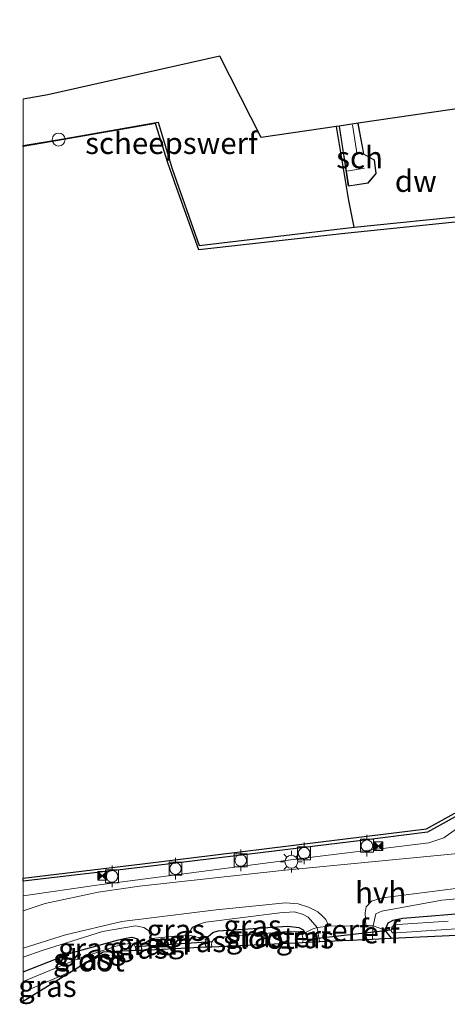
# Model space of a CAD drawing. Units: metres. Extents: x 210000 to 220000, y 583640 to 585745.
# Drawn here: x 210000 to 210049, y 583640 to 583754 of the extents above; entities that cross this region are included whole.
import ezdxf
from ezdxf.enums import TextEntityAlignment as Align

# ---------------------------------------------------------------- set-up
doc = ezdxf.new("R2010")
doc.units = ezdxf.units.M
doc.linetypes.add('IE-TERREINAFSCHEIDING', pattern=[10, 8, -2])
doc.layers.get('0').update_dxf_attribs({"lineweight": 25})
for name, color, linetype in [('B-ME-GC-DAMWAND-GV-B6', 10, 'Continuous'), ('B-ME-GW-INSTEEKWATERGANG-L-B1', 10, 'Continuous'), ('B-ME-IE-TERREINAFSCHEIDING-HAAG-L-B1', 10, 'Continuous'), ('B-ME-KG-KADASTRAAL-OPNAMEDTMGRENS-L-B1', 10, 'Continuous'), ('B-ME-KW-DUIKER-L-B1', 10, 'Continuous')]:
    doc.layers.add(name, color=color, linetype=linetype)
for name, color, linetype, lineweight in [('B-ME-GW-KRUINLIJN-L-B1', 93, 'Continuous', 18), ('B-ME-IE-GRASLAND-GV-B6', 93, 'Continuous', 18), ('B-ME-IE-GRONDWERKLIJN-GROND_INGERICHT-GV-B6', 253, 'Continuous', 18), ('B-ME-IE-INRICHTINGSELEMENT-S-B1', 253, 'Continuous', 18), ('B-ME-IE-MEUBILAIR_WEGMEUBILAIR-LICHTMAST-S-B1', 8, 'Continuous', 18), ('B-ME-IE-TERREINAFSCHEIDING-DOORGANG-L-B1', 8, 'IE-TERREINAFSCHEIDING-KUNSTMATIG-OPEN', 18), ('B-ME-IE-TERREINAFSCHEIDING-RASTERHEKWERK-L-B1', 8, 'IE-TERREINAFSCHEIDING', 18), ('B-ME-KG-KADASTRAAL-DAKRAND-L-B1', 13, 'Continuous', 18), ('B-ME-KG-KADASTRAAL-NOKLIJN-L-B1', 13, 'Continuous', 18), ('B-ME-OB-WATERLIJN-L-B1', 133, 'OB-WATERLIJN', 18), ('B-ME-OG-BEBOUWING-GV-B6', 173, 'Continuous', 18), ('B-ME-OG-WATER-GV-B6', 153, 'Continuous', 18), ('B-ME-VH-VERH_SOORT-HALF_VERHARDING-GV-B6', 8, 'IE-TERREINAFSCHEIDING-NATUURLIJK-HOUTWAL', 18), ('B-ME-VV-BOLDER-S-B1', 213, 'Continuous', 18)]:
    doc.layers.add(name, color=color, linetype=linetype, lineweight=lineweight)
doc.styles.add('NLCS-ISO', font='NLCS-ISO.TTF')
doc.linetypes.add('IE-TERREINAFSCHEIDING-KUNSTMATIG-OPEN', pattern='A,7,-1.5,[67,NLCS.SHX,S=0.75,R=0,X=0,Y=0],-1.5', length=10)
doc.linetypes.add('IE-TERREINAFSCHEIDING-NATUURLIJK-HOUTWAL', pattern='A,7,-1.5,[67,NLCS.SHX,S=0.75,R=45,X=0,Y=0],-1.5,7,-1.5,[70,NLCS.SHX,S=0.75,R=0,X=0,Y=0],-1.5', length=20)
doc.linetypes.add('OB-WATERLIJN', pattern='A,10,[32,NLCS.SHX,S=2,R=0,X=0,Y=0],-12', length=22)

# ---------------------------------------------------------------- blocks, each defined once
blk = doc.blocks.new('lantaarnpaal')
for p, q in [((0, 0.75), (0, 1.25)), ((-0.75, 0), (-1.25, 0)), ((-0.88, 0.88), (-0.53, 0.53)), ((0.53, 0.53), (0.88, 0.88)), ((0.75, 0), (1.25, 0)), ((-0.53, -0.53), (-0.88, -0.88)), ((0, -0.75), (0, -1.25)), ((0.53, -0.53), (0.88, -0.88))]:
    blk.add_line(p, q)
blk.add_circle((0, 0), 0.75)
blk = doc.blocks.new('bolder')
for p, q in [((-0.75, 0), (-1.25, 0)), ((-0.75, 0.75), (-0.75, -0.75)), ((0.75, 0.75), (-0.75, 0.75)), ((0.75, -0.75), (0.75, 0.75)), ((0.75, 0), (1.25, 0)), ((-0.75, -0.75), (0.75, -0.75))]:
    blk.add_line(p, q)
blk.add_circle((0, 0), 0.673)
blk = doc.blocks.new('dtb')
blk.add_circle((0, 0), 0.75)
blk = doc.blocks.new('camera')
h = blk.add_hatch(color=256)
h.paths.add_polyline_path([(0.5, 0.5), (-0.5, 0.5), (0, 0)])
h.paths.add_polyline_path([(0, 0), (-0.5, -0.5), (0.5, -0.5)])
for p, q in [((-0.5, 0.5), (0.5, -0.5)), ((0.5, 0.5), (-0.5, -0.5))]:
    blk.add_line(p, q)
blk.add_lwpolyline([(-0.5, 0.5), (0.5, 0.5), (0.5, -0.5), (-0.5, -0.5)], close=True)

msp = doc.modelspace()

# ---------------------------------------------------------------- linework, layer by layer
at = {"layer": 'B-ME-GC-DAMWAND-GV-B6'}
for points in [[(210000, 583739.0899, 0.0994), (210004.459, 583739.8331, 0.0835), (210015.6115, 583741.7766, 0.1135), (210017.2361, 583736.4093, 0.0835), (210020.3757, 583727.5206, 0.0491), (210038.2939, 583729.6594, 0.0409), (210051.979, 583731.0256, 0.0669)], [(210000, 583739.0899, 0.0994), (210004.459, 583739.8331, 0.0835), (210015.6115, 583741.7766, 0.1135), (210017.2361, 583736.4093, 0.0835), (210020.3757, 583727.5206, 0.0491), (210038.2939, 583729.6594, 0.0409), (210051.979, 583731.0256, 0.0669)], [(210059.3687, 583731.1985, -0.627), (210037.2251, 583728.9151, -0.627), (210020.3204, 583727.0303, -0.627), (210017.7453, 583734.2126, -0.627), (210016.765, 583737.0874, -0.627), (210015.3387, 583741.6275, -0.627), (210004.4758, 583739.7345, -0.627), (210000, 583738.9885, -0.627), (210000, 583739.0899, 0.0994)], [(210059.3687, 583731.1985, -0.627), (210037.2251, 583728.9151, -0.627), (210020.3204, 583727.0303, -0.627), (210017.7453, 583734.2126, -0.627), (210016.765, 583737.0874, -0.627), (210015.3387, 583741.6275, -0.627), (210004.4758, 583739.7345, -0.627), (210000, 583738.9885, -0.627), (210000, 583739.0899, 0.0994)], [(210000, 583654.3325, -0.627), (210013.8057, 583655.9989, -0.627), (210039.442, 583659.143, -0.627), (210046.6656, 583660.0364, -0.627), (210053.4173, 583663.805, -0.627), (210062.0796, 583668.8723, -0.627), (210068.49, 583672.5505, -0.627), (210084.1611, 583674.5783, -0.627), (210102.4902, 583676.8065, -0.627), (210109.1452, 583677.6201, -0.627), (210109.1846, 583677.222, 0.2925), (210106.8104, 583676.9317, 0.3458), (210102.5386, 583676.4095, 0.21), (210084.2109, 583674.1814, 0.2925), (210068.6201, 583672.164, 0.2925), (210062.2786, 583668.5253, 0.4245), (210053.6193, 583663.4597, 0.3915), (210046.7923, 583659.649, 0.3585), (210039.4909, 583658.746, 0.3915), (210013.8533, 583655.6017, 0.4135), (210000, 583653.976, 0.4044), (210000, 583654.3325, -0.627)], [(210000, 583654.3325, -0.627), (210013.8057, 583655.9989, -0.627), (210039.442, 583659.143, -0.627), (210046.6656, 583660.0364, -0.627), (210053.4173, 583663.805, -0.627), (210062.0796, 583668.8723, -0.627), (210068.49, 583672.5505, -0.627), (210084.1611, 583674.5783, -0.627), (210102.4902, 583676.8065, -0.627), (210109.1452, 583677.6201, -0.627), (210109.1846, 583677.222, 0.2925), (210106.8104, 583676.9317, 0.3458), (210102.5386, 583676.4095, 0.21), (210084.2109, 583674.1814, 0.2925), (210068.6201, 583672.164, 0.2925), (210062.2786, 583668.5253, 0.4245), (210053.6193, 583663.4597, 0.3915), (210046.7923, 583659.649, 0.3585), (210039.4909, 583658.746, 0.3915), (210013.8533, 583655.6017, 0.4135), (210000, 583653.976, 0.4044), (210000, 583654.3325, -0.627)]]:
    msp.add_polyline3d(points, dxfattribs=at)
at = {"layer": 'B-ME-GW-INSTEEKWATERGANG-L-B1'}
msp.add_line((210041.8162, 583648.3795, -0.537), (210042.5885, 583647.3892, -0.4409), dxfattribs=at)
for points in [[(210108.9583, 583646.2488, -0.646), (210107.9808, 583648.1973, -0.663), (210106.7707, 583649.6852, -0.663), (210106.1761, 583650.0906, -0.663), (210105.8758, 583650.1627, -0.657), (210099.9342, 583650.6633, -0.537), (210084.4803, 583650.7522, -0.543), (210066.9663, 583650.8587, -0.579), (210052.4446, 583650.3542, -0.537), (210043.9407, 583649.6874, -0.537), (210042.7891, 583649.4535, -0.591), (210042.2162, 583649.1203, -0.615), (210042.0384, 583648.7355, -0.615), (210041.8162, 583648.3795, -0.537)], [(210021.1777, 583646.3828, -0.4004), (210021.0974, 583646.7584, -0.4136), (210021.1657, 583647.2499, -0.4136), (210021.4214, 583647.6081, -0.4136), (210021.9418, 583648.0518, -0.3856), (210022.5899, 583648.2648, -0.3796), (210030.6301, 583648.7828, -0.3736), (210031.8983, 583648.6453, -0.3796), (210032.4177, 583648.36, -0.3436), (210032.5859, 583648.0367, -0.2776), (210032.81, 583647.6263, -0.2656), (210032.9189, 583647.1169, -0.2716), (210032.9213, 583646.9348, -0.2952)], [(210000, 583643.5175, -0.4822), (210005.7277, 583645.736, -0.498), (210011.0279, 583647.1917, -0.384), (210011.9231, 583647.4079, -0.378), (210012.5679, 583647.5211, -0.378), (210013.2455, 583647.3068, -0.36), (210013.5491, 583646.9877, -0.36), (210013.6758, 583646.5688, -0.318), (210013.6973, 583646.0312, -0.2886)], [(210000, 583643.5175, -0.4822), (210005.7277, 583645.736, -0.498), (210011.0279, 583647.1917, -0.384), (210011.9231, 583647.4079, -0.378), (210012.5679, 583647.5211, -0.378), (210013.2455, 583647.3068, -0.36), (210013.5491, 583646.9877, -0.36), (210013.6758, 583646.5688, -0.318), (210013.6973, 583646.0312, -0.2886)]]:
    msp.add_polyline3d(points, dxfattribs=at)
at = {"layer": 'B-ME-GW-KRUINLIJN-L-B1'}
for points in [[(210060.8843, 583658.5865, 0.914), (210059.7996, 583660.1024, 0.9775), (210058.5726, 583661.8745, 0.8836), (210058.4049, 583661.9222, 0.8726), (210057.9051, 583661.8378, 0.8685), (210056.7006, 583661.1245, 0.8726), (210055.3657, 583660.3669, 0.8905), (210055.1382, 583660.3636, 0.8905), (210053.7227, 583662.0307, 0.8381), (210053.6106, 583662.0988, 0.8312), (210052.8097, 583661.9279, 0.8229), (210048.6661, 583659.0236, 0.8685), (210046.9316, 583658.4385, 0.8754), (210032.1616, 583656.6043, 0.8367), (210008.5484, 583653.5382, 0.7346), (210000, 583652.3073, 0.724)], [(210060.8843, 583658.5865, 0.914), (210059.7996, 583660.1024, 0.9775), (210058.5726, 583661.8745, 0.8836), (210058.4049, 583661.9222, 0.8726), (210057.9051, 583661.8378, 0.8685), (210056.7006, 583661.1245, 0.8726), (210055.3657, 583660.3669, 0.8905), (210055.1382, 583660.3636, 0.8905), (210053.7227, 583662.0307, 0.8381), (210053.6106, 583662.0988, 0.8312), (210052.8097, 583661.9279, 0.8229), (210048.6661, 583659.0236, 0.8685), (210046.9316, 583658.4385, 0.8754), (210032.1616, 583656.6043, 0.8367), (210008.5484, 583653.5382, 0.7346), (210000, 583652.3073, 0.724)], [(210040.4113, 583647.2869, 0.2149), (210040.5015, 583648.8313, 0.348), (210040.81, 583650.2269, 0.488), (210041.1377, 583650.3837, 0.495), (210041.5099, 583650.5355, 0.502), (210048.4533, 583651.7894, 0.586), (210062.1551, 583653.0002, 0.761), (210079.2106, 583653.3963, 0.901), (210099.4353, 583653.0973, 0.831), (210108.4794, 583652.5026, 0.929), (210110.1648, 583651.2444, 0.957), (210110.8871, 583650.5029, 1.041), (210111.3586, 583649.6499, 1.041), (210111.8044, 583648.8492, 1.041), (210112.9055, 583646.44, 1.0627)], [(210019.073, 583646.2839, 0.4045), (210019.0529, 583647.7808, 0.672), (210019.5873, 583648.6611, 0.672), (210020.2428, 583648.9747, 0.672), (210021.1372, 583649.2527, 0.672), (210029.7042, 583650.348, 0.63), (210031.3635, 583650.4283, 0.609), (210032.3426, 583650.1753, 0.539), (210032.9653, 583649.8315, 0.497), (210034.0363, 583648.6205, 0.3329), (210034.3118, 583647.0002, 0.2297)], [(210000, 583645.1884, 0.5756), (210002.2236, 583645.974, 0.5844), (210009.203, 583648.1647, 0.5779), (210013.0162, 583648.846, 0.5389), (210013.9895, 583648.6248, 0.4999), (210014.5218, 583648.2689, 0.4934), (210014.8581, 583647.3544, 0.48), (210014.5154, 583646.0697, 0.2416)], [(210000, 583645.1884, 0.5756), (210002.2236, 583645.974, 0.5844), (210009.203, 583648.1647, 0.5779), (210013.0162, 583648.846, 0.5389), (210013.9895, 583648.6248, 0.4999), (210014.5218, 583648.2689, 0.4934), (210014.8581, 583647.3544, 0.48), (210014.5154, 583646.0697, 0.2416)]]:
    msp.add_polyline3d(points, dxfattribs=at)
at = {"layer": 'B-ME-IE-GRASLAND-GV-B6'}
for points in [[(210000, 583653.976, 0.4044), (210013.8533, 583655.6017, 0.4135), (210039.4909, 583658.746, 0.3915), (210046.7923, 583659.649, 0.3585), (210053.6193, 583663.4597, 0.3915)], [(210000, 583653.976, 0.4044), (210013.8533, 583655.6017, 0.4135), (210039.4909, 583658.746, 0.3915), (210046.7923, 583659.649, 0.3585), (210053.6193, 583663.4597, 0.3915)], [(210052.8097, 583661.9279, 0.8229), (210048.6661, 583659.0236, 0.8685), (210046.9316, 583658.4385, 0.8754), (210032.1616, 583656.6043, 0.8367), (210008.5484, 583653.5382, 0.7346), (210000, 583652.3073, 0.724), (210000, 583653.976, 0.4044)], [(210000, 583650.5764, 0.8379), (210000, 583652.3073, 0.724), (210008.5484, 583653.5382, 0.7346), (210032.1616, 583656.6043, 0.8367), (210046.9316, 583658.4385, 0.8754), (210048.6661, 583659.0236, 0.8685), (210052.8097, 583661.9279, 0.8229)], [(210052.8097, 583661.9279, 0.8229), (210048.6661, 583659.0236, 0.8685), (210046.9316, 583658.4385, 0.8754), (210032.1616, 583656.6043, 0.8367), (210008.5484, 583653.5382, 0.7346), (210000, 583652.3073, 0.724), (210000, 583653.976, 0.4044)], [(210000, 583650.5764, 0.8379), (210000, 583652.3073, 0.724), (210008.5484, 583653.5382, 0.7346), (210032.1616, 583656.6043, 0.8367), (210046.9316, 583658.4385, 0.8754), (210048.6661, 583659.0236, 0.8685), (210052.8097, 583661.9279, 0.8229)], [(210055.1348, 583657.6521, 1.0145), (210029.9473, 583655.2172, 1.0145), (210013.4849, 583653.3995, 0.7175), (210008.6842, 583652.7309, 0.8475), (210002.5401, 583651.3982, 0.8295), (210000, 583650.5764, 0.8379)], [(210055.1348, 583657.6521, 1.0145), (210029.9473, 583655.2172, 1.0145), (210013.4849, 583653.3995, 0.7175), (210008.6842, 583652.7309, 0.8475), (210002.5401, 583651.3982, 0.8295), (210000, 583650.5764, 0.8379)], [(210062.1551, 583653.0002, 0.761), (210048.4533, 583651.7894, 0.586), (210041.5099, 583650.5355, 0.502), (210041.1377, 583650.3837, 0.495), (210040.81, 583650.2269, 0.488), (210040.5015, 583648.8313, 0.348), (210039.6441, 583648.8337, 0.468), (210039.5855, 583650.3387, 0.573), (210039.6894, 583651.0112, 0.5955), (210040.3221, 583651.673, 0.633), (210040.9165, 583651.8621, 0.633), (210041.5998, 583652.0702, 0.678), (210052.4392, 583653.444, 0.783)], [(210052.4446, 583650.3542, -0.537), (210043.9407, 583649.6874, -0.537), (210042.7891, 583649.4535, -0.591), (210042.2162, 583649.1203, -0.615), (210042.0384, 583648.7355, -0.615), (210041.8162, 583648.3795, -0.537), (210040.5015, 583648.8313, 0.348), (210040.81, 583650.2269, 0.488), (210041.1377, 583650.3837, 0.495), (210041.5099, 583650.5355, 0.502), (210048.4533, 583651.7894, 0.586), (210062.1551, 583653.0002, 0.761)], [(210000, 583646.2492, 0.678), (210004.9082, 583647.7684, 0.678), (210011.4149, 583649.3459, 0.6705), (210022.3231, 583650.688, 0.768), (210030.3725, 583651.496, 0.7155), (210031.8382, 583651.3759, 0.6855), (210033.0045, 583650.9905, 0.6705), (210034.0841, 583650.4317, 0.5505), (210034.6518, 583649.9493, 0.543), (210035.0313, 583649.5504, 0.5355), (210035.3621, 583648.8005, 0.4005), (210034.0363, 583648.6205, 0.3329), (210032.9653, 583649.8315, 0.497), (210032.3426, 583650.1753, 0.539), (210031.3635, 583650.4283, 0.609), (210029.7042, 583650.348, 0.63), (210021.1372, 583649.2527, 0.672), (210020.2428, 583648.9747, 0.672), (210019.5873, 583648.6611, 0.672), (210019.0529, 583647.7808, 0.672), (210014.8581, 583647.3544, 0.48), (210014.5218, 583648.2689, 0.4934), (210013.9895, 583648.6248, 0.4999), (210013.0162, 583648.846, 0.5389), (210009.203, 583648.1647, 0.5779), (210002.2236, 583645.974, 0.5844), (210000, 583645.1884, 0.5756), (210000, 583646.2492, 0.678)], [(210000, 583646.2492, 0.678), (210004.9082, 583647.7684, 0.678), (210011.4149, 583649.3459, 0.6705), (210022.3231, 583650.688, 0.768), (210030.3725, 583651.496, 0.7155), (210031.8382, 583651.3759, 0.6855), (210033.0045, 583650.9905, 0.6705), (210034.0841, 583650.4317, 0.5505), (210034.6518, 583649.9493, 0.543), (210035.0313, 583649.5504, 0.5355), (210035.3621, 583648.8005, 0.4005), (210034.0363, 583648.6205, 0.3329), (210032.9653, 583649.8315, 0.497), (210032.3426, 583650.1753, 0.539), (210031.3635, 583650.4283, 0.609), (210029.7042, 583650.348, 0.63), (210021.1372, 583649.2527, 0.672), (210020.2428, 583648.9747, 0.672), (210019.5873, 583648.6611, 0.672), (210019.0529, 583647.7808, 0.672), (210014.8581, 583647.3544, 0.48), (210014.5218, 583648.2689, 0.4934), (210013.9895, 583648.6248, 0.4999), (210013.0162, 583648.846, 0.5389), (210009.203, 583648.1647, 0.5779), (210002.2236, 583645.974, 0.5844), (210000, 583645.1884, 0.5756), (210000, 583646.2492, 0.678)], [(210034.0363, 583648.6205, 0.3329), (210033.4525, 583648.4543, 0.3179), (210032.5859, 583648.0367, -0.2776), (210032.4177, 583648.36, -0.3436), (210031.8983, 583648.6453, -0.3796), (210030.6301, 583648.7828, -0.3736), (210022.5899, 583648.2648, -0.3796), (210021.9418, 583648.0518, -0.3856), (210021.4214, 583647.6081, -0.4136), (210021.1657, 583647.2499, -0.4136), (210019.0529, 583647.7808, 0.672), (210019.5873, 583648.6611, 0.672), (210020.2428, 583648.9747, 0.672), (210021.1372, 583649.2527, 0.672), (210029.7042, 583650.348, 0.63), (210031.3635, 583650.4283, 0.609), (210032.3426, 583650.1753, 0.539), (210032.9653, 583649.8315, 0.497), (210034.0363, 583648.6205, 0.3329)], [(210066.9502, 583648.5343, -0.418), (210042.5885, 583647.3892, -0.4409), (210041.8162, 583648.3795, -0.537), (210042.0384, 583648.7355, -0.615), (210042.2162, 583649.1203, -0.615), (210042.7891, 583649.4535, -0.591), (210043.9407, 583649.6874, -0.537), (210052.4446, 583650.3542, -0.537)], [(210049.1804, 583649.3827, -1.1015), (210043.3427, 583648.9631, -1.1015), (210042.8867, 583648.8656, -1.1015), (210042.699, 583648.7346, -1.1015), (210042.5887, 583648.3476, -1.1015), (210042.6235, 583648.1847, -1.1015), (210042.7499, 583648.0187, -1.1015), (210043.1919, 583648.0224, -1.1015), (210051.8046, 583648.5814, -1.1015)], [(210000, 583645.1884, 0.5756), (210002.2236, 583645.974, 0.5844), (210009.203, 583648.1647, 0.5779), (210013.0162, 583648.846, 0.5389), (210013.9895, 583648.6248, 0.4999), (210014.5218, 583648.2689, 0.4934), (210014.8581, 583647.3544, 0.48), (210013.6758, 583646.5688, -0.318), (210013.5491, 583646.9877, -0.36), (210013.2455, 583647.3068, -0.36), (210012.5679, 583647.5211, -0.378), (210011.9231, 583647.4079, -0.378), (210011.0279, 583647.1917, -0.384), (210005.7277, 583645.736, -0.498), (210000, 583643.5175, -0.4822), (210000, 583645.1884, 0.5756)], [(210000, 583645.1884, 0.5756), (210002.2236, 583645.974, 0.5844), (210009.203, 583648.1647, 0.5779), (210013.0162, 583648.846, 0.5389), (210013.9895, 583648.6248, 0.4999), (210014.5218, 583648.2689, 0.4934), (210014.8581, 583647.3544, 0.48), (210013.6758, 583646.5688, -0.318), (210013.5491, 583646.9877, -0.36), (210013.2455, 583647.3068, -0.36), (210012.5679, 583647.5211, -0.378), (210011.9231, 583647.4079, -0.378), (210011.0279, 583647.1917, -0.384), (210005.7277, 583645.736, -0.498), (210000, 583643.5175, -0.4822), (210000, 583645.1884, 0.5756)], [(210032.5859, 583648.0367, -0.2776), (210032.2828, 583647.7985, -1.1976), (210031.9434, 583648.1254, -1.1976), (210030.925, 583648.1956, -1.1976), (210026.6925, 583647.8292, -1.1976), (210022.8262, 583647.5318, -1.1976), (210022.3998, 583647.4406, -1.1976), (210022.1656, 583647.3626, -1.1976), (210021.8583, 583647.0182, -1.1976), (210021.7948, 583646.7073, -1.1976), (210021.8573, 583646.4148, -1.1976), (210021.1777, 583646.3828, -0.4004), (210021.0974, 583646.7584, -0.4136), (210021.1657, 583647.2499, -0.4136), (210021.4214, 583647.6081, -0.4136), (210021.9418, 583648.0518, -0.3856), (210022.5899, 583648.2648, -0.3796), (210030.6301, 583648.7828, -0.3736), (210031.8983, 583648.6453, -0.3796), (210032.4177, 583648.36, -0.3436), (210032.5859, 583648.0367, -0.2776)], [(210000, 583643.5175, -0.4822), (210005.7277, 583645.736, -0.498), (210011.0279, 583647.1917, -0.384), (210011.9231, 583647.4079, -0.378), (210012.5679, 583647.5211, -0.378), (210013.2455, 583647.3068, -0.36), (210013.5491, 583646.9877, -0.36), (210013.6758, 583646.5688, -0.318), (210013.0306, 583646.1686, -1.001), (210012.9547, 583646.4559, -1.015), (210012.8491, 583646.679, -1.022), (210012.3764, 583646.7947, -1.029), (210011.7733, 583646.709, -1.036), (210010.7674, 583646.4794, -1.043), (210006.633, 583645.1327, -1.141), (210000, 583642.3987, -1.307), (210000, 583643.5175, -0.4822)], [(210000, 583643.5175, -0.4822), (210005.7277, 583645.736, -0.498), (210011.0279, 583647.1917, -0.384), (210011.9231, 583647.4079, -0.378), (210012.5679, 583647.5211, -0.378), (210013.2455, 583647.3068, -0.36), (210013.5491, 583646.9877, -0.36), (210013.6758, 583646.5688, -0.318), (210013.0306, 583646.1686, -1.001), (210012.9547, 583646.4559, -1.015), (210012.8491, 583646.679, -1.022), (210012.3764, 583646.7947, -1.029), (210011.7733, 583646.709, -1.036), (210010.7674, 583646.4794, -1.043), (210006.633, 583645.1327, -1.141), (210000, 583642.3987, -1.307), (210000, 583643.5175, -0.4822)], [(210014.5154, 583646.0697, 0.2416), (210013.6973, 583646.0312, -0.2886), (210013.6758, 583646.5688, -0.318), (210014.8581, 583647.3544, 0.48), (210014.5154, 583646.0697, 0.2416)], [(210021.1657, 583647.2499, -0.4136), (210021.0974, 583646.7584, -0.4136), (210021.1777, 583646.3828, -0.4004), (210019.073, 583646.2839, 0.4045), (210019.0529, 583647.7808, 0.672), (210021.1657, 583647.2499, -0.4136)], [(210032.9213, 583646.9348, -0.2952), (210032.3171, 583646.9064, -1.1976), (210032.4082, 583647.2121, -1.1976), (210032.3348, 583647.6423, -1.1976), (210032.2828, 583647.7985, -1.1976), (210032.5859, 583648.0367, -0.2776), (210032.81, 583647.6263, -0.2656), (210032.9189, 583647.1169, -0.2716), (210032.9213, 583646.9348, -0.2952)], [(210013.6973, 583646.0312, -0.2886), (210013.0271, 583645.9997, -1.0106), (210013.0306, 583646.1686, -1.001), (210013.6758, 583646.5688, -0.318), (210013.6973, 583646.0312, -0.2886)], [(210000, 583640.1187, -0.6193), (210000, 583641.1789, -1.3096), (210000.6313, 583641.4355, -1.302), (210005.6377, 583643.5882, -1.2072), (210000, 583640.1187, -0.6193)], [(210000, 583640.1187, -0.6193), (210000, 583641.1789, -1.3096), (210000.6313, 583641.4355, -1.302), (210005.6377, 583643.5882, -1.2072), (210000, 583640.1187, -0.6193)]]:
    msp.add_polyline3d(points, dxfattribs=at)
at = {"layer": 'B-ME-IE-GRONDWERKLIJN-GROND_INGERICHT-GV-B6'}
for points in [[(210000, 583744.4483, 0.1916), (210002.8699, 583744.9505, 0.1885), (210022.7514, 583749.4351, 0.379), (210027.5349, 583740.0175, 0.361), (210036.2603, 583741.2949, 0.2226), (210037.6986, 583732.7322, 0.2309), (210038.2939, 583729.6594, 0.0409), (210020.3757, 583727.5206, 0.0491), (210017.2361, 583736.4093, 0.0835), (210015.6115, 583741.7766, 0.1135), (210004.459, 583739.8331, 0.0835), (210000, 583739.0899, 0.0994), (210000, 583744.4483, 0.1916)], [(210000, 583744.4483, 0.1916), (210002.8699, 583744.9505, 0.1885), (210022.7514, 583749.4351, 0.379), (210027.5349, 583740.0175, 0.361), (210036.2603, 583741.2949, 0.2226), (210037.6986, 583732.7322, 0.2309), (210038.2939, 583729.6594, 0.0409), (210020.3757, 583727.5206, 0.0491), (210017.2361, 583736.4093, 0.0835), (210015.6115, 583741.7766, 0.1135), (210004.459, 583739.8331, 0.0835), (210000, 583739.0899, 0.0994), (210000, 583744.4483, 0.1916)], [(210051.979, 583731.0256, 0.0669), (210038.2939, 583729.6594, 0.0409), (210037.6986, 583732.7322, 0.2309), (210036.2603, 583741.2949, 0.2226), (210036.5672, 583741.3399, 0.1451), (210037.1008, 583737.8204, 0.1451), (210037.6264, 583734.3671, 0.1451), (210039.9166, 583734.7247, 0.1451), (210040.8439, 583735.8468, 0.1451), (210040.6601, 583737.4438, 0.1451), (210039.4267, 583738.1025, 0.1451), (210038.7716, 583741.6626, 0.1451), (210053.8754, 583743.8738, 0.1468)], [(210034.3118, 583647.0002, 0.2297), (210032.9213, 583646.9348, -0.2952), (210032.9189, 583647.1169, -0.2716), (210032.81, 583647.6263, -0.2656), (210032.5859, 583648.0367, -0.2776), (210033.4525, 583648.4543, 0.3179), (210034.0363, 583648.6205, 0.3329), (210034.3118, 583647.0002, 0.2297)], [(210040.5015, 583648.8313, 0.348), (210040.4113, 583647.2869, 0.2149), (210034.3118, 583647.0002, 0.2297), (210034.0363, 583648.6205, 0.3329), (210035.3621, 583648.8005, 0.4005), (210039.6441, 583648.8337, 0.468), (210040.5015, 583648.8313, 0.348)], [(210041.8162, 583648.3795, -0.537), (210042.5885, 583647.3892, -0.4409), (210040.4113, 583647.2869, 0.2149), (210040.5015, 583648.8313, 0.348), (210041.8162, 583648.3795, -0.537)], [(210019.073, 583646.2839, 0.4045), (210014.5154, 583646.0697, 0.2416), (210014.8581, 583647.3544, 0.48), (210019.0529, 583647.7808, 0.672), (210019.073, 583646.2839, 0.4045)]]:
    msp.add_polyline3d(points, dxfattribs=at)
at = {"layer": 'B-ME-IE-TERREINAFSCHEIDING-DOORGANG-L-B1'}
for p, q in [((210035.3621, 583648.8005, 0.4005), (210039.6441, 583648.8337, 0.468)), ((210014.8581, 583647.3544, 0.48), (210019.0529, 583647.7808, 0.672))]:
    msp.add_line(p, q, dxfattribs=at)
at = {"layer": 'B-ME-IE-TERREINAFSCHEIDING-HAAG-L-B1'}
msp.add_polyline3d([(210038.2939, 583729.6594, 0.0409), (210037.6986, 583732.7322, 0.2309), (210036.2603, 583741.2949, 0.2226)], dxfattribs=at)
at = {"layer": 'B-ME-IE-TERREINAFSCHEIDING-RASTERHEKWERK-L-B1'}
msp.add_line((210019.0529, 583647.7808, 0.672), (210021.1657, 583647.2499, -0.4136), dxfattribs=at)
for points in [[(210032.2828, 583647.7985, -1.1976), (210032.5859, 583648.0367, -0.2776), (210033.4525, 583648.4543, 0.3179), (210034.0363, 583648.6205, 0.3329), (210035.3621, 583648.8005, 0.4005)], [(210039.6441, 583648.8337, 0.468), (210040.5015, 583648.8313, 0.348), (210041.8162, 583648.3795, -0.537)], [(210013.0306, 583646.1686, -1.001), (210013.6758, 583646.5688, -0.318), (210014.8581, 583647.3544, 0.48)]]:
    msp.add_polyline3d(points, dxfattribs=at)
at = {"layer": 'B-ME-KG-KADASTRAAL-DAKRAND-L-B1'}
msp.add_polyline3d([(210038.7311, 583741.6061, 1.742), (210039.3674, 583738.1482, 1.742), (210039.3818, 583738.0698, 2.4678), (210040.6134, 583737.412, 2.4606), (210040.7919, 583735.8621, 2.4606), (210039.8903, 583734.7709, 2.4606), (210037.6684, 583734.4242, 2.4606), (210037.1492, 583737.8349, 2.4606), (210037.1223, 583738.0119, 1.7003), (210036.624, 583741.2977, 1.7003)], dxfattribs=at)
at = {"layer": 'B-ME-KG-KADASTRAAL-NOKLIJN-L-B1'}
for p, q in [((210038.1147, 583741.4946, 2.4735), (210038.6553, 583738.0258, 2.4966)), ((210039.4899, 583736.4548, 3.5219), (210037.4497, 583736.1321, 3.5017))]:
    msp.add_line(p, q, dxfattribs=at)
at = {"layer": 'B-ME-KG-KADASTRAAL-OPNAMEDTMGRENS-L-B1'}
for points in [[(210133.8103, 583753.6418, 0.125), (210123.3548, 583752.4248, 0.403), (210123.2053, 583749.2856, 0.403), (210117.9734, 583748.9866, 0.483), (210114.5222, 583750.1918, 0.6098), (210110.374, 583751.6404, 0.6572), (210108.5558, 583752.2753, 1.633), (210108.2705, 583752.2281, 1.8664), (210106.8564, 583751.9941, 1.8498), (210102.1655, 583751.2179, 1.9026), (210100.3845, 583750.9232, 1.9092), (210099.9704, 583750.8547, 1.8335), (210098.1921, 583750.5604, 0.725), (210096.9031, 583750.3472, 0.7524), (210087.7774, 583748.8371, 0.673), (210053.8754, 583743.8738, 0.1468), (210038.7716, 583741.6626, 0.1451), (210036.5672, 583741.3399, 0.1451), (210036.2603, 583741.2949, 0.2226), (210027.5349, 583740.0175, 0.361), (210022.7514, 583749.4351, 0.379), (210002.8699, 583744.9505, 0.1885), (210000, 583744.4483, 0.1916)], [(210133.8103, 583753.6418, 0.125), (210123.3548, 583752.4248, 0.403), (210123.2053, 583749.2856, 0.403), (210117.9734, 583748.9866, 0.483), (210114.5222, 583750.1918, 0.6098), (210110.374, 583751.6404, 0.6572), (210108.5558, 583752.2753, 1.633), (210108.2705, 583752.2281, 1.8664), (210106.8564, 583751.9941, 1.8498), (210102.1655, 583751.2179, 1.9026), (210100.3845, 583750.9232, 1.9092), (210099.9704, 583750.8547, 1.8335), (210098.1921, 583750.5604, 0.725), (210096.9031, 583750.3472, 0.7524), (210087.7774, 583748.8371, 0.673), (210053.8754, 583743.8738, 0.1468), (210038.7716, 583741.6626, 0.1451), (210036.5672, 583741.3399, 0.1451), (210036.2603, 583741.2949, 0.2226), (210027.5349, 583740.0175, 0.361), (210022.7514, 583749.4351, 0.379), (210002.8699, 583744.9505, 0.1885), (210000, 583744.4483, 0.1916)], [(210000, 583640.1187, -0.6193), (210005.6377, 583643.5882, -1.2072), (210009.2693, 583645.8231, -1.043), (210013.0271, 583645.9997, -1.0106), (210013.6973, 583646.0312, -0.2886), (210014.5154, 583646.0697, 0.2416), (210019.073, 583646.2839, 0.4045), (210021.1777, 583646.3828, -0.4004), (210021.8573, 583646.4148, -1.1976), (210032.3171, 583646.9064, -1.1976), (210032.9213, 583646.9348, -0.2952), (210034.3118, 583647.0002, 0.2297), (210040.4113, 583647.2869, 0.2149), (210042.5885, 583647.3892, -0.4409), (210066.9502, 583648.5343, -0.418)], [(210000, 583640.1187, -0.6193), (210005.6377, 583643.5882, -1.2072), (210009.2693, 583645.8231, -1.043), (210013.0271, 583645.9997, -1.0106), (210013.6973, 583646.0312, -0.2886), (210014.5154, 583646.0697, 0.2416), (210019.073, 583646.2839, 0.4045), (210021.1777, 583646.3828, -0.4004), (210021.8573, 583646.4148, -1.1976), (210032.3171, 583646.9064, -1.1976), (210032.9213, 583646.9348, -0.2952), (210034.3118, 583647.0002, 0.2297), (210040.4113, 583647.2869, 0.2149), (210042.5885, 583647.3892, -0.4409), (210066.9502, 583648.5343, -0.418)]]:
    msp.add_polyline3d(points, dxfattribs=at)
at = {"layer": 'B-ME-KW-DUIKER-L-B1'}
for p, q in [((210032.4082, 583647.2121, -1.1976), (210042.5887, 583648.3476, -1.1015)), ((210012.9547, 583646.4559, -1.015), (210021.8583, 583647.0182, -1.1976))]:
    msp.add_line(p, q, dxfattribs=at)
at = {"layer": 'B-ME-OB-WATERLIJN-L-B1'}
for points in [[(210000, 583738.9885, -0.627), (210004.4758, 583739.7345, -0.627), (210015.3387, 583741.6275, -0.627)], [(210000, 583738.9885, -0.627), (210004.4758, 583739.7345, -0.627), (210015.3387, 583741.6275, -0.627)], [(210020.3204, 583727.0303, -0.627), (210017.7453, 583734.2126, -0.627), (210016.765, 583737.0874, -0.627), (210015.3387, 583741.6275, -0.627)], [(210020.3204, 583727.0303, -0.627), (210037.2251, 583728.9151, -0.627), (210059.3687, 583731.1985, -0.627), (210083.7194, 583733.8796, -0.627), (210100.8976, 583735.9805, -0.627), (210101.8445, 583736.0858, -0.627)], [(210109.1452, 583677.6201, -0.627), (210102.4902, 583676.8065, -0.627), (210084.1611, 583674.5783, -0.627), (210068.49, 583672.5505, -0.627), (210062.0796, 583668.8723, -0.627), (210053.4173, 583663.805, -0.627), (210046.6656, 583660.0364, -0.627), (210039.442, 583659.143, -0.627), (210013.8057, 583655.9989, -0.627), (210000, 583654.3325, -0.627)], [(210109.1452, 583677.6201, -0.627), (210102.4902, 583676.8065, -0.627), (210084.1611, 583674.5783, -0.627), (210068.49, 583672.5505, -0.627), (210062.0796, 583668.8723, -0.627), (210053.4173, 583663.805, -0.627), (210046.6656, 583660.0364, -0.627), (210039.442, 583659.143, -0.627), (210013.8057, 583655.9989, -0.627), (210000, 583654.3325, -0.627)]]:
    msp.add_polyline3d(points, dxfattribs=at)
at = {"layer": 'B-ME-OG-BEBOUWING-GV-B6'}
msp.add_polyline3d([(210039.4267, 583738.1025, 0.1451), (210040.6601, 583737.4438, 0.1451), (210040.8439, 583735.8468, 0.1451), (210039.9166, 583734.7247, 0.1451), (210037.6264, 583734.3671, 0.1451), (210037.1008, 583737.8204, 0.1451), (210036.5672, 583741.3399, 0.1451), (210038.7716, 583741.6626, 0.1451), (210039.4267, 583738.1025, 0.1451)], dxfattribs=at)
at = {"layer": 'B-ME-OG-WATER-GV-B6'}
for points in [[(210000, 583654.3325, -0.627), (210000, 583738.9885, -0.627), (210004.4758, 583739.7345, -0.627), (210015.3387, 583741.6275, -0.627), (210016.765, 583737.0874, -0.627), (210017.7453, 583734.2126, -0.627), (210020.3204, 583727.0303, -0.627), (210037.2251, 583728.9151, -0.627), (210059.3687, 583731.1985, -0.627), (210083.7194, 583733.8796, -0.627), (210100.8976, 583735.9805, -0.627), (210101.8445, 583736.0858, -0.627), (210102.5751, 583730.4272, -0.627), (210110.7592, 583731.4317, -0.627), (210110.0984, 583737.0033, -0.627), (210113.808, 583737.4156, -0.627), (210131.6993, 583739.4832, -0.627), (210150.6406, 583741.5648, -0.627)], [(210000, 583654.3325, -0.627), (210000, 583738.9885, -0.627), (210004.4758, 583739.7345, -0.627), (210015.3387, 583741.6275, -0.627), (210016.765, 583737.0874, -0.627), (210017.7453, 583734.2126, -0.627), (210020.3204, 583727.0303, -0.627), (210037.2251, 583728.9151, -0.627), (210059.3687, 583731.1985, -0.627), (210083.7194, 583733.8796, -0.627), (210100.8976, 583735.9805, -0.627), (210101.8445, 583736.0858, -0.627), (210102.5751, 583730.4272, -0.627), (210110.7592, 583731.4317, -0.627), (210110.0984, 583737.0033, -0.627), (210113.808, 583737.4156, -0.627), (210131.6993, 583739.4832, -0.627), (210150.6406, 583741.5648, -0.627)], [(210143.5042, 583681.6608, -0.627), (210131.2917, 583680.1958, -0.627), (210120.5852, 583679.0187, -0.627), (210117.2173, 583678.6077, -0.627), (210116.6394, 583683.2134, -0.627), (210108.6868, 583682.2445, -0.627), (210109.1452, 583677.6201, -0.627), (210102.4902, 583676.8065, -0.627), (210084.1611, 583674.5783, -0.627), (210068.49, 583672.5505, -0.627), (210062.0796, 583668.8723, -0.627), (210053.4173, 583663.805, -0.627), (210046.6656, 583660.0364, -0.627), (210039.442, 583659.143, -0.627), (210013.8057, 583655.9989, -0.627), (210000, 583654.3325, -0.627)], [(210143.5042, 583681.6608, -0.627), (210131.2917, 583680.1958, -0.627), (210120.5852, 583679.0187, -0.627), (210117.2173, 583678.6077, -0.627), (210116.6394, 583683.2134, -0.627), (210108.6868, 583682.2445, -0.627), (210109.1452, 583677.6201, -0.627), (210102.4902, 583676.8065, -0.627), (210084.1611, 583674.5783, -0.627), (210068.49, 583672.5505, -0.627), (210062.0796, 583668.8723, -0.627), (210053.4173, 583663.805, -0.627), (210046.6656, 583660.0364, -0.627), (210039.442, 583659.143, -0.627), (210013.8057, 583655.9989, -0.627), (210000, 583654.3325, -0.627)], [(210051.8046, 583648.5814, -1.1015), (210043.1919, 583648.0224, -1.1015), (210042.7499, 583648.0187, -1.1015), (210042.6235, 583648.1847, -1.1015), (210042.5887, 583648.3476, -1.1015), (210042.699, 583648.7346, -1.1015), (210042.8867, 583648.8656, -1.1015), (210043.3427, 583648.9631, -1.1015), (210049.1804, 583649.3827, -1.1015)], [(210032.2828, 583647.7985, -1.1976), (210032.3348, 583647.6423, -1.1976), (210032.4082, 583647.2121, -1.1976), (210032.3171, 583646.9064, -1.1976), (210021.8573, 583646.4148, -1.1976), (210021.7948, 583646.7073, -1.1976), (210021.8583, 583647.0182, -1.1976), (210022.1656, 583647.3626, -1.1976), (210022.3998, 583647.4406, -1.1976), (210022.8262, 583647.5318, -1.1976), (210026.6925, 583647.8292, -1.1976), (210030.925, 583648.1956, -1.1976), (210031.9434, 583648.1254, -1.1976), (210032.2828, 583647.7985, -1.1976)], [(210000, 583642.3987, -1.307), (210006.633, 583645.1327, -1.141), (210010.7674, 583646.4794, -1.043), (210011.7733, 583646.709, -1.036), (210012.3764, 583646.7947, -1.029), (210012.8491, 583646.679, -1.022), (210012.9547, 583646.4559, -1.015), (210013.0306, 583646.1686, -1.001), (210013.0271, 583645.9997, -1.0106), (210009.2693, 583645.8231, -1.043), (210005.6377, 583643.5882, -1.2072), (210000.6313, 583641.4355, -1.302), (210000, 583641.1789, -1.3096), (210000, 583642.3987, -1.307)], [(210000, 583642.3987, -1.307), (210006.633, 583645.1327, -1.141), (210010.7674, 583646.4794, -1.043), (210011.7733, 583646.709, -1.036), (210012.3764, 583646.7947, -1.029), (210012.8491, 583646.679, -1.022), (210012.9547, 583646.4559, -1.015), (210013.0306, 583646.1686, -1.001), (210013.0271, 583645.9997, -1.0106), (210009.2693, 583645.8231, -1.043), (210005.6377, 583643.5882, -1.2072), (210000.6313, 583641.4355, -1.302), (210000, 583641.1789, -1.3096), (210000, 583642.3987, -1.307)]]:
    msp.add_polyline3d(points, dxfattribs=at)
at = {"layer": 'B-ME-VH-VERH_SOORT-HALF_VERHARDING-GV-B6'}
for points in [[(210000, 583646.2492, 0.678), (210000, 583650.5764, 0.8379), (210002.5401, 583651.3982, 0.8295), (210008.6842, 583652.7309, 0.8475), (210013.4849, 583653.3995, 0.7175), (210029.9473, 583655.2172, 1.0145), (210055.1348, 583657.6521, 1.0145)], [(210000, 583646.2492, 0.678), (210000, 583650.5764, 0.8379), (210002.5401, 583651.3982, 0.8295), (210008.6842, 583652.7309, 0.8475), (210013.4849, 583653.3995, 0.7175), (210029.9473, 583655.2172, 1.0145), (210055.1348, 583657.6521, 1.0145)], [(210052.4392, 583653.444, 0.783), (210041.5998, 583652.0702, 0.678), (210040.9165, 583651.8621, 0.633), (210040.3221, 583651.673, 0.633), (210039.6894, 583651.0112, 0.5955), (210039.5855, 583650.3387, 0.573), (210039.6441, 583648.8337, 0.468), (210035.3621, 583648.8005, 0.4005), (210035.0313, 583649.5504, 0.5355), (210034.6518, 583649.9493, 0.543), (210034.0841, 583650.4317, 0.5505), (210033.0045, 583650.9905, 0.6705), (210031.8382, 583651.3759, 0.6855), (210030.3725, 583651.496, 0.7155), (210022.3231, 583650.688, 0.768), (210011.4149, 583649.3459, 0.6705), (210004.9082, 583647.7684, 0.678), (210000, 583646.2492, 0.678)], [(210052.4392, 583653.444, 0.783), (210041.5998, 583652.0702, 0.678), (210040.9165, 583651.8621, 0.633), (210040.3221, 583651.673, 0.633), (210039.6894, 583651.0112, 0.5955), (210039.5855, 583650.3387, 0.573), (210039.6441, 583648.8337, 0.468), (210035.3621, 583648.8005, 0.4005), (210035.0313, 583649.5504, 0.5355), (210034.6518, 583649.9493, 0.543), (210034.0841, 583650.4317, 0.5505), (210033.0045, 583650.9905, 0.6705), (210031.8382, 583651.3759, 0.6855), (210030.3725, 583651.496, 0.7155), (210022.3231, 583650.688, 0.768), (210011.4149, 583649.3459, 0.6705), (210004.9082, 583647.7684, 0.678), (210000, 583646.2492, 0.678)]]:
    msp.add_polyline3d(points, dxfattribs=at)

# ---------------------------------------------------------------- block references
at = {"layer": 'B-ME-IE-INRICHTINGSELEMENT-S-B1', "rotation": 90}
for name, p in [('dtb', (210004.1179, 583739.7811, 0.0669)), ('camera', (210041.1049, 583658.028, 0.637)), ('camera', (210009.1674, 583654.6268, 0.489))]:
    msp.add_blockref(name, p, dxfattribs=at)
at = {"layer": 'B-ME-IE-MEUBILAIR_WEGMEUBILAIR-LICHTMAST-S-B1', "rotation": 90}
msp.add_blockref('lantaarnpaal', (210031.0366, 583656.2383, 0.917), dxfattribs=at)
at = {"layer": 'B-ME-VV-BOLDER-S-B1', "rotation": 90}
for p in [(210032.5154, 583657.2256, 0.661), (210039.7804, 583658.0858, 0.605), (210025.177, 583656.3993, 0.637), (210017.6344, 583655.4467, 0.557), (210010.2937, 583654.5539, 0.557)]:
    msp.add_blockref('bolder', p, dxfattribs=at)

# ---------------------------------------------------------------- texts
at = {"layer": 'B-ME-GC-DAMWAND-GV-B6', "ltscale": 0.2, "style": 'NLCS-ISO'}
msp.add_text('dw', height=2.5, dxfattribs=at).set_placement((210045.4346, 583734.9777), align=Align.MIDDLE_CENTER)
msp.add_text('dw', height=2.5, dxfattribs=at).set_placement((210045.4346, 583734.9777), align=Align.MIDDLE_CENTER)
at = {"layer": 'B-ME-IE-GRASLAND-GV-B6', "ltscale": 0.2, "style": 'NLCS-ISO'}
for p in [(210026.5446, 583648.8391), (210017.681, 583648.3422), (210017.681, 583648.3422), (210026.8416, 583647.5828), (210032.602, 583647.4715), (210014.2669, 583646.6928), (210020.1153, 583647.0323), (210007.429, 583646.1818), (210007.429, 583646.1818), (210013.3622, 583646.2842), (210006.8379, 583644.9599), (210006.8379, 583644.9599), (210002.8188, 583641.8535), (210002.8188, 583641.8535)]:
    msp.add_text('gras', height=2.5, dxfattribs=at).set_placement(p, align=Align.MIDDLE_CENTER)
at = {"layer": 'B-ME-IE-GRONDWERKLIJN-GROND_INGERICHT-GV-B6', "ltscale": 0.2, "style": 'NLCS-ISO'}
for s, p in [('scheepswerf', (210017.1609, 583739.355)), ('scheepswerf', (210017.1609, 583739.355)), ('erf', (210037.8241, 583648.3149)), ('erf', (210041.4267, 583648.0533)), ('erf', (210017.3145, 583646.7545)), ('erf', (210033.4186, 583647.5987))]:
    msp.add_text(s, height=2.5, dxfattribs=at).set_placement(p, align=Align.MIDDLE_CENTER)
at = {"layer": 'B-ME-OG-BEBOUWING-GV-B6', "ltscale": 0.2, "style": 'NLCS-ISO'}
msp.add_text('sch', height=2.5, dxfattribs=at).set_placement((210038.9267, 583737.7123), align=Align.MIDDLE_CENTER)
at = {"layer": 'B-ME-OG-WATER-GV-B6', "ltscale": 0.2, "style": 'NLCS-ISO'}
for p in [(210027.4349, 583647.4274), (210007.7821, 583644.803), (210007.7821, 583644.803)]:
    msp.add_text('sloot', height=2.5, dxfattribs=at).set_placement(p, align=Align.MIDDLE_CENTER)
at = {"layer": 'B-ME-VH-VERH_SOORT-HALF_VERHARDING-GV-B6', "ltscale": 0.2, "style": 'NLCS-ISO'}
msp.add_text('hvh', height=2.5, dxfattribs=at).set_placement((210041.3701, 583652.662), align=Align.MIDDLE_CENTER)
msp.add_text('hvh', height=2.5, dxfattribs=at).set_placement((210041.3701, 583652.662), align=Align.MIDDLE_CENTER)

doc.saveas('drawing.dxf')
